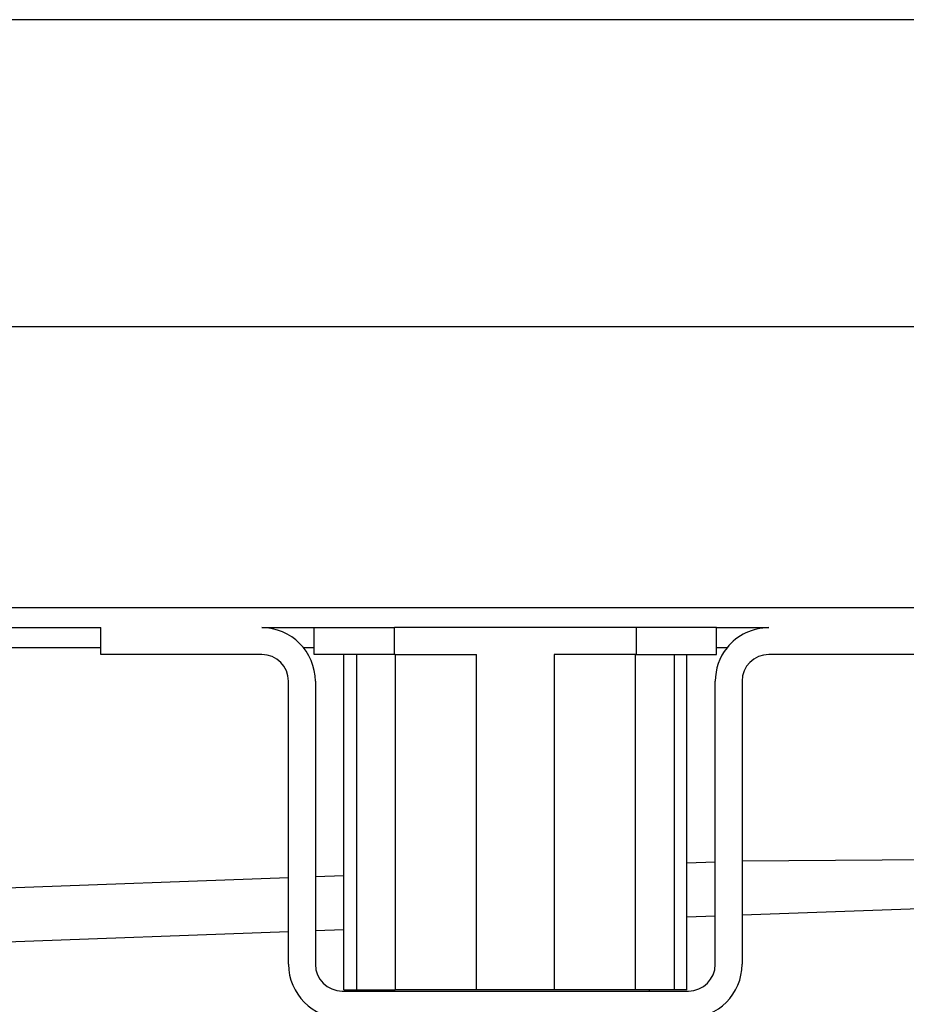
# Model space of a CAD drawing. Units: millimetres. Extents: x -578 to 860, y -247 to 352.
# Drawn here: x 286 to 352, y 261 to 334 of the extents above; entities that cross this region are included whole.
import ezdxf

# ---------------------------------------------------------------- set-up
doc = ezdxf.new("R2010")
doc.units = ezdxf.units.MM
doc.layers.add('1', color=7, linetype='Continuous')
doc.styles.add('CONVERTER_11', font='txt.shx', dxfattribs={"width": 0.9})
doc.dimstyles.new('ME10_DIM_12', dxfattribs={"dimtxt": 12, "dimasz": 12, "dimexe": 2, "dimexo": 0, "dimgap": 2, "dimtad": 1, "dimdsep": 46, "dimtxsty": 'CONVERTER_11', "dimsah": 1, "dimcen": 0.09, "dimclrd": 4, "dimclre": 4, "dimclrt": 1, "dimadec": 0, "dimazin": 0, "dimtfac": 1, "dimtdec": 4, "dimtix": 1, "dimtmove": 0, "dimatfit": 3, "dimfxl": 1, "dimtolj": 1, "dimtzin": 0, "dimarcsym": 0})
doc.dimstyles.new('ME10_DIM_13', dxfattribs={"dimtxt": 12, "dimasz": 12, "dimexe": 2, "dimexo": 0, "dimgap": 2, "dimtad": 1, "dimdsep": 46, "dimtxsty": 'CONVERTER_11', "dimsah": 1, "dimcen": 0.09, "dimclrd": 4, "dimclre": 4, "dimclrt": 1, "dimadec": 0, "dimazin": 0, "dimtfac": 1, "dimtdec": 4, "dimtix": 1, "dimtmove": 0, "dimatfit": 3, "dimfxl": 1, "dimtolj": 1, "dimtzin": 0, "dimarcsym": 0})

# ---------------------------------------------------------------- blocks, each defined once
blk = doc.blocks.new('588884928_F_0800_mm_Artikelnummer_588884931__3', base_point=(-477.5, 259.95))
at = {"color": 7, "linetype": 'Continuous'}
for p, q in [((-572.5, 290.55), (517.5, 290.55)), ((44.5, 289.05), (291.6, 289.05)), ((291.6, 287.55), (291.6, 289.05)), ((303.6, 289.05), (307.5, 289.05)), ((307.5, 289.05), (313.5, 289.05)), ((307.5, 287.05), (307.5, 289.05)), ((307.5, 289.05), (313.5, 289.05)), ((313.929, 289.05), (313.5, 289.05)), ((313.929, 289.05), (313.5, 289.05)), ((331.071, 289.05), (313.929, 289.05)), ((331.071, 289.05), (313.929, 289.05)), ((331.5, 289.05), (331.071, 289.05)), ((331.5, 289.05), (331.071, 289.05)), ((337.5, 289.05), (331.5, 289.05)), ((337.5, 289.05), (331.5, 289.05)), ((337.5, 287.05), (337.5, 289.05)), ((337.5, 289.05), (341.4, 289.05)), ((291.6, 287.05), (291.6, 287.55)), ((303.6, 287.05), (291.6, 287.05)), ((309.726, 287.05), (307.5, 287.05)), ((310.664, 287.05), (309.726, 287.05)), ((309.726, 262.05), (309.726, 287.05)), ((313.5, 287.05), (310.664, 287.05)), ((313.551, 287.05), (313.5, 287.05)), ((313.551, 287.05), (319.613, 287.05)), ((331.449, 287.05), (325.387, 287.05)), ((331.449, 287.05), (331.5, 287.05)), ((331.5, 287.05), (334.336, 287.05)), ((334.336, 287.05), (335.274, 287.05)), ((335.274, 287.05), (337.5, 287.05)), ((335.274, 262.05), (335.274, 287.05)), ((353.4, 287.05), (341.4, 287.05)), ((305.6, 270.403), (305.6, 285.05)), ((307.6, 285.05), (307.6, 270.476)), ((337.4, 263.95), (337.4, 285.05)), ((339.4, 285.05), (339.4, 271.636)), ((339.4, 271.636), (339.4, 263.95)), ((305.6, 263.95), (305.6, 270.403)), ((307.6, 270.476), (307.6, 263.95)), ((339.4, 267.634), (355.408, 268.218)), ((335.274, 267.483), (337.4, 267.561)), ((307.6, 266.473), (309.726, 266.551)), ((227.5, 263.55), (305.6, 266.4)), ((309.6, 261.95), (312.5, 261.95)), ((309.726, 262.05), (310.664, 262.05)), ((310.664, 262.05), (313.551, 262.05)), ((312.5, 261.95), (312.5, 262.05)), ((312.5, 261.95), (332.5, 261.95)), ((319.613, 262.05), (313.551, 262.05)), ((325.387, 262.05), (319.613, 262.05)), ((331.449, 262.05), (325.387, 262.05)), ((334.336, 262.05), (331.449, 262.05)), ((332.5, 261.95), (332.5, 262.05)), ((332.5, 261.95), (335.4, 261.95)), ((335.274, 262.05), (334.336, 262.05))]:
    blk.add_line(p, q, dxfattribs=at)
at = {"color": 3, "linetype": 'Continuous'}
for p, q in [((313.5, 287.05), (313.5, 289.05)), ((331.5, 289.05), (331.5, 287.05)), ((291.6, 287.55), (44, 287.55)), ((307.5, 287.55), (306.722, 287.55)), ((338.278, 287.55), (337.5, 287.55)), ((310.664, 287.05), (310.664, 262.05)), ((313.551, 287.05), (313.551, 262.05)), ((319.613, 262.05), (319.613, 287.05)), ((325.387, 287.05), (325.387, 262.05)), ((331.449, 262.05), (331.449, 287.05)), ((334.336, 287.05), (334.336, 262.05)), ((464.427, 272.55), (339.4, 271.636)), ((337.4, 271.563), (335.274, 271.486)), ((305.6, 270.403), (227.427, 267.55)), ((309.726, 270.553), (307.6, 270.476))]:
    blk.add_line(p, q, dxfattribs=at)
at = {"color": 7, "linetype": 'Continuous'}
for centre, radius, start, end in [((303.6, 285.05), 4, 0, 90), ((341.4, 285.05), 4, 90, 141.31781), ((341.4, 285.05), 4, 141.31781, 180), ((303.6, 285.05), 2, 0, 90), ((341.4, 285.05), 2, 90, 180), ((309.6, 263.95), 4, 180, 270), ((309.6, 263.95), 2, 180, 270), ((335.4, 263.95), 2, 270, 0), ((335.4, 263.95), 4, 270, 0)]:
    blk.add_arc(centre, radius, start, end, dxfattribs=at)
blk = doc.blocks.new('588884928_F_0800_mm_Artikelnummer_588884931__4', base_point=(-477.5, 259.95))
blk.add_blockref('588884928_F_0800_mm_Artikelnummer_588884931__3', (-477.5, 259.95))
blk = doc.blocks.new('Bgr_HL50FF__7', base_point=(-477.5, 117.75))
blk.add_blockref('588884928_F_0800_mm_Artikelnummer_588884931__4', (-477.5, 259.95))
blk = doc.blocks.new('Vordans1', base_point=(-66.375, 285))
blk.add_blockref('Bgr_HL50FF__7', (-477.5, 117.75))
blk = doc.blocks.new('1__8', base_point=(289.625, -285))
blk.add_blockref('Vordans1', (-66.375, 285))
blk = doc.blocks.new('HL50FF-vorderansicht', base_point=(289.625, -285))
at = {"layer": '1'}
blk.add_blockref('1__8', (289.625, -285), dxfattribs=at)
blk = doc.blocks.new('HL50FF_0_3D__9', base_point=(0, 0))
blk.add_blockref('HL50FF-vorderansicht', (289.625, -285))
blk = doc.blocks.new('HL50FF_0_3D__10', base_point=(0, 0))
blk.add_blockref('HL50FF_0_3D__9', (0, 0))
blk = doc.blocks.new('*D86')
at = {"layer": '1', "color": 4, "linetype": 'Continuous'}
for p, q in [((-577.5, 289.05), (-577.5, 336.384)), ((522.5, 289.05), (522.5, 336.384)), ((522.5, 334.384), (-577.5, 334.384))]:
    blk.add_line(p, q, dxfattribs=at)
at = {"layer": '1', "color": 4}
for points in [[(-565.5, 335.964), (-565.5, 332.804), (-577.5, 334.384)], [(510.5, 332.804), (510.5, 335.964), (522.5, 334.384)]]:
    blk.add_solid(points, dxfattribs=at)
at = {"layer": '1', "color": 1, "insert": (-74.467, 336.384), "char_height": 12, "attachment_point": 7, "rotation": 0.00014, "line_spacing_factor": 0.60024, "style": 'CONVERTER_11'}
blk.add_mtext('1100', dxfattribs=at)
blk = doc.blocks.new('*D87')
at = {"layer": '1', "color": 4, "linetype": 'Continuous'}
for p, q in [((-527.5, 290.55), (-527.5, 313.512)), ((472.5, 290.55), (472.5, 313.512)), ((-527.5, 311.512), (472.5, 311.512))]:
    blk.add_line(p, q, dxfattribs=at)
at = {"layer": '1', "color": 4}
for points in [[(-515.5, 313.092), (-515.5, 309.932), (-527.5, 311.512)], [(460.5, 309.932), (460.5, 313.092), (472.5, 311.512)]]:
    blk.add_solid(points, dxfattribs=at)
at = {"layer": '1', "color": 1, "insert": (0.971, 313.512), "char_height": 12, "attachment_point": 7, "rotation": 0.00014, "line_spacing_factor": 0.60024, "style": 'CONVERTER_11'}
blk.add_mtext('1000', dxfattribs=at)
blk = doc.blocks.new('HL50FF_0_3D__50', base_point=(141.049, 21.634))
blk.add_blockref('HL50FF_0_3D__10', (0, 0))
at = {"layer": '1'}
for base, p1, p2, dimstyle, picture, middle in [((522.5, 334.384), (-577.5, 289.05), (522.5, 289.05), 'ME10_DIM_12', '*D86', (-58.267, 342.384)), ((-527.5, 311.512), (472.5, 290.55), (-527.5, 290.55), 'ME10_DIM_13', '*D87', (18.971, 319.512))]:
    dim = blk.add_linear_dim(base=base, p1=p1, p2=p2, dimstyle=dimstyle, dxfattribs=at)
    dim.commit()
    dim.dimension.update_dxf_attribs({"geometry": picture, "text_midpoint": middle, "text_rotation": 0.00014})

msp = doc.modelspace()

# ---------------------------------------------------------------- block references
msp.add_blockref('HL50FF_0_3D__50', (141.049, 21.634))

doc.saveas('drawing.dxf')
